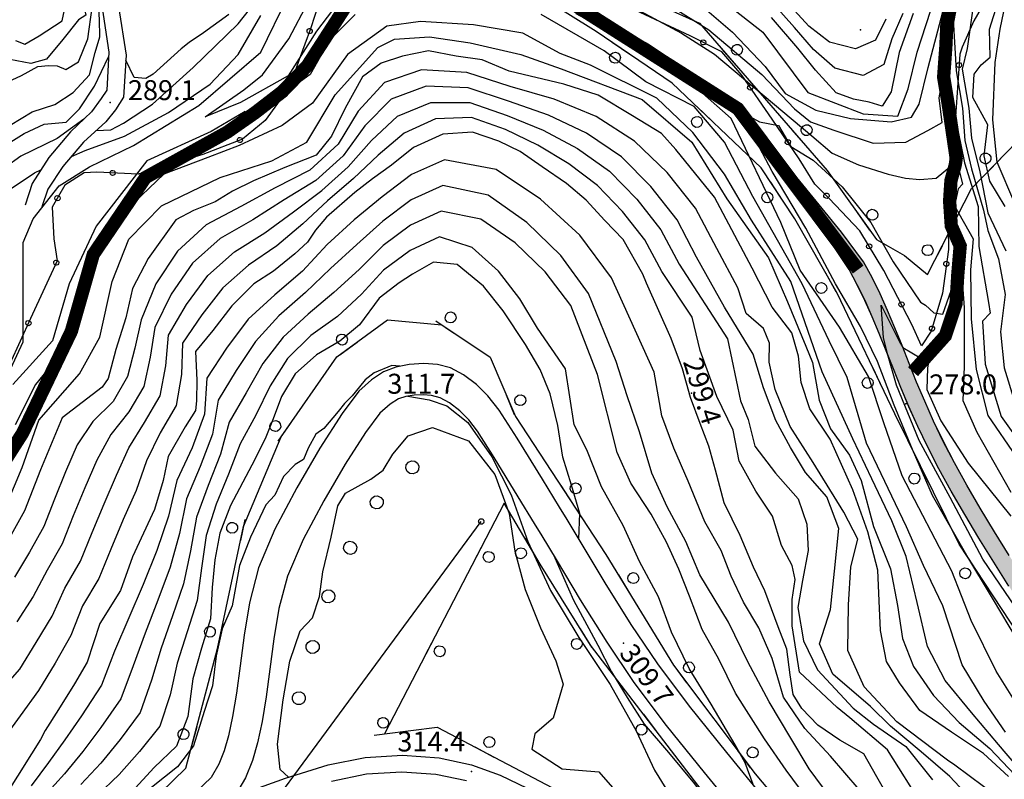
# Model space of a CAD drawing. Units: millimetres. Extents: x 14357 to 17307, y 4072 to 7344.
# Drawn here: x 16470 to 16618, y 4924 to 5039 of the extents above; entities that cross this region are included whole.
import ezdxf

# ---------------------------------------------------------------- set-up
doc = ezdxf.new("R2010")
doc.units = ezdxf.units.MM
for name, color, linetype in [('8321_PQTERRA', 252, 'Continuous'), ('Base_topografica_5000', 8, 'Continuous'), ('FIUME', 142, 'Continuous')]:
    doc.layers.add(name, color=color, linetype=linetype)
doc.styles.add('Style00', font='Leroy', dxfattribs={"height": 0.2})

# ---------------------------------------------------------------- blocks, each defined once
blk = doc.blocks.new('q0050013')
for p, q in [((-0.194, -0.003), (-0.17, 0.098)), ((-0.17, 0.098), (-0.099, 0.169)), ((-0.099, 0.169), (-0.001, 0.195)), ((-0.001, 0.195), (0.096, 0.17)), ((0.096, 0.17), (0.169, 0.1)), ((0.169, 0.1), (0.197, -0.001)), ((-0.162, -0.108), (-0.194, -0.003)), ((-0.096, -0.171), (-0.162, -0.108)), ((0.001, -0.196), (-0.096, -0.171)), ((0.097, -0.17), (0.001, -0.196)), ((0.168, -0.1), (0.097, -0.17)), ((0.197, -0.001), (0.168, -0.1))]:
    blk.add_line(p, q)
blk = doc.blocks.new('S37')
for p, q in [((-0.99, -0.01), (-0.97, 0.17)), ((-0.97, 0.17), (-0.93, 0.33)), ((-0.93, 0.33), (-0.87, 0.47)), ((-0.87, 0.47), (-0.79, 0.6)), ((-0.79, 0.6), (-0.68, 0.71)), ((-0.68, 0.71), (-0.58, 0.8)), ((-0.58, 0.8), (-0.49, 0.87)), ((-0.49, 0.87), (-0.37, 0.93)), ((-0.37, 0.93), (-0.26, 0.97)), ((-0.26, 0.97), (-0.13, 0.99)), ((-0.13, 0.99), (-0.01, 1)), ((-0.01, 1), (0.15, 0.99)), ((0.15, 0.99), (0.35, 0.94)), ((0.35, 0.94), (0.55, 0.82)), ((0.55, 0.82), (0.68, 0.73)), ((0.68, 0.73), (0.77, 0.62)), ((0.77, 0.62), (0.87, 0.5)), ((0.87, 0.5), (0.93, 0.39)), ((0.93, 0.39), (0.99, 0.23)), ((0.99, 0.23), (1.01, 0.09)), ((1.01, 0.09), (1.03, -0.03)), ((-0.97, -0.15), (-0.99, -0.01)), ((-0.94, -0.26), (-0.97, -0.15)), ((-0.9, -0.4), (-0.94, -0.26)), ((-0.84, -0.51), (-0.9, -0.4)), ((-0.78, -0.61), (-0.84, -0.51)), ((-0.66, -0.71), (-0.78, -0.61)), ((-0.57, -0.8), (-0.66, -0.71)), ((-0.49, -0.87), (-0.57, -0.8)), ((-0.36, -0.93), (-0.49, -0.87)), ((-0.22, -0.98), (-0.36, -0.93)), ((-0.06, -1.01), (-0.22, -0.98)), ((0.07, -1.02), (-0.06, -1.01)), ((0.22, -1.01), (0.07, -1.02)), ((0.36, -0.97), (0.22, -1.01)), ((0.52, -0.89), (0.36, -0.97)), ((0.65, -0.81), (0.52, -0.89)), ((0.78, -0.68), (0.65, -0.81)), ((0.87, -0.56), (0.78, -0.68)), ((0.93, -0.45), (0.87, -0.56)), ((0.98, -0.3), (0.93, -0.45)), ((1.01, -0.17), (0.98, -0.3)), ((1.03, -0.03), (1.01, -0.17))]:
    blk.add_line(p, q)
blk = doc.blocks.new('q0210080')
for p, q in [((-0.41, 0.835), (-0.361, 1.041)), ((-0.333, 0.581), (-0.41, 0.835)), ((-0.361, 1.041), (-0.217, 1.184)), ((-0.217, 1.184), (-0.008, 1.24)), ((-0.008, 1.24), (0.202, 1.186)), ((0.202, 1.186), (0.354, 1.038)), ((0.412, 0.83), (0.35, 0.618)), ((0.354, 1.038), (0.412, 0.83)), ((-0.797, 0), (0.81, -0.01)), ((-0.211, 0.466), (-0.333, 0.581)), ((-0.004, 0.412), (-0.211, 0.466)), ((0.198, 0.466), (-0.004, 0.412)), ((0.35, 0.618), (0.198, 0.466))]:
    blk.add_line(p, q)
blk = doc.blocks.new('q0050033')
for p, q in [((-0.494, -0.007), (-0.432, 0.248)), ((-0.432, 0.248), (-0.25, 0.429)), ((-0.25, 0.429), (-0.003, 0.496)), ((-0.003, 0.496), (0.245, 0.431)), ((0.245, 0.431), (0.428, 0.253)), ((0.428, 0.253), (0.499, -0.001)), ((-0.412, -0.274), (-0.494, -0.007)), ((-0.243, -0.434), (-0.412, -0.274)), ((0.002, -0.497), (-0.243, -0.434)), ((0.246, -0.431), (0.002, -0.497)), ((0.425, -0.253), (0.246, -0.431)), ((0.499, -0.001), (0.425, -0.253))]:
    blk.add_line(p, q)

msp = doc.modelspace()

# ---------------------------------------------------------------- hatches: boundary and pattern name
at = {"layer": 'FIUME', "linetype": 'ByBlock', "lineweight": 90}
msp.add_hatch(color=256, dxfattribs=at).paths.add_polyline_path([(16605.81, 4981.3), (16604.58, 4984.18), (16603.46, 4986.98), (16602.39, 4989.7), (16601.31, 4992.36), (16600.23, 4994.95), (16599.1, 4997.47), (16597.88, 4999.92), (16596.58, 5002.3), (16593.29, 5006.75), (16586.55, 5014.95), (16576.36, 5026.88), (16585.4, 5014.24), (16591.42, 5005.64), (16594.41, 5001.1), (16595.65, 4998.82), (16596.81, 4996.47), (16597.91, 4994.02), (16598.96, 4991.49), (16600.02, 4988.87), (16601.1, 4986.17), (16602.21, 4983.38), (16603.43, 4980.48), (16604.78, 4977.48), (16606.26, 4974.37), (16607.93, 4971.12), (16609.79, 4967.74), (16611.83, 4964.24), (16613.97, 4960.69), (16616.2, 4957.09), (16618.49, 4953.48), (16620.72, 4949.96), (16622.87, 4946.54), (16624.93, 4943.25), (16626.89, 4940.16), (16628.73, 4937.3), (16630.44, 4934.69), (16631.9, 4932.57), (16633.07, 4931), (16633.98, 4929.93), (16634.87, 4929), (16635.81, 4928.11), (16636.8, 4927.25), (16638.16, 4926.31), (16639.98, 4925.26), (16642.27, 4924.11), (16644.83, 4922.95), (16647.57, 4921.82), (16650.49, 4920.73), (16653.5, 4919.65), (16656.56, 4918.55), (16659.68, 4917.45), (16662.76, 4916.36), (16665.74, 4915.28), (16668.62, 4914.23), (16671.34, 4913.18), (16673.85, 4912.13), (16676.15, 4911.06), (16678.36, 4909.94), (16680.64, 4908.69), (16683, 4907.31), (16684.03, 4906.67), (16685.62, 4908.62), (16684.83, 4909.12), (16682.39, 4910.57), (16680.02, 4911.88), (16677.74, 4913.06), (16675.41, 4914.16), (16672.88, 4915.25), (16670.14, 4916.33), (16667.24, 4917.4), (16664.24, 4918.48), (16661.15, 4919.59), (16658.01, 4920.69), (16654.94, 4921.79), (16651.94, 4922.86), (16649.04, 4923.93), (16646.35, 4925.01), (16643.86, 4926.09), (16641.63, 4927.17), (16639.84, 4928.15), (16638.48, 4929.04), (16637.49, 4929.86), (16636.6, 4930.69), (16635.79, 4931.54), (16635, 4932.49), (16633.94, 4933.94), (16632.58, 4935.94), (16630.95, 4938.45), (16629.16, 4941.24), (16627.24, 4944.27), (16625.19, 4947.54), (16623.05, 4950.95), (16620.83, 4954.46), (16618.54, 4958.07), (16616.31, 4961.65), (16614.17, 4965.19), (16612.14, 4968.66), (16610.28, 4972.01), (16608.61, 4975.23), (16607.14, 4978.32)])

# ---------------------------------------------------------------- linework, layer by layer
at = {"layer": '8321_PQTERRA'}
for p in [(16596.13, 5037.17), (16483.14, 5026.23), (16528.65, 4984.35), (16570.67, 4982.49), (16602.96, 4980.9), (16560.45, 4944.87), (16537.56, 4925.59)]:
    msp.add_point(p, dxfattribs=at)
at = {"layer": 'Base_topografica_5000', "flags": 128}
for points in [[(16468.93, 5035.56), (16470.32, 5035.01), (16472.49, 5036.31), (16475.96, 5038.52), (16476.75, 5042.36), (16477, 5045.67), (16473.9, 5052.96), (16475.46, 5057.04), (16475.85, 5059.75), (16476.22, 5063.5), (16476.65, 5069.25)], [(16477.88, 5059.8), (16477.94, 5053.41), (16478.01, 5049.57), (16478.76, 5046.44), (16478.54, 5043.46), (16479.49, 5039.4), (16478.38, 5038.68), (16476.02, 5035.71), (16473.57, 5032.77), (16471.2, 5032.11), (16468.07, 5032.73)], [(16465.31, 4980.07), (16470.06, 4990.22), (16470.09, 5005.18), (16471.58, 5008.73), (16475.48, 5013.71), (16480.06, 5016.56), (16486.67, 5019.77), (16496.5, 5025.82), (16505.83, 5033.83), (16509.9, 5042.19), (16514.64, 5048.24), (16524.13, 5053.05), (16530.92, 5054.12), (16539.9, 5053.94), (16548.21, 5050.2), (16558.72, 5045.4), (16567.02, 5041.12), (16573.3, 5037.21), (16581.26, 5030.45), (16586.18, 5025.28), (16588.6, 5023.33), (16592.11, 5022.08)], [(16617.88, 5051.98), (16615, 5046.29), (16613.13, 5041.12), (16612.2, 5034.38), (16611.43, 5031.25), (16612.45, 5025.42), (16612.84, 5020.89), (16614.12, 5015.83), (16615.3, 5009.64), (16618, 5003.94)], [(16466.19, 5028.65), (16469.83, 5030.33), (16472.25, 5031.67), (16473.89, 5031.8), (16475.16, 5031.78), (16476.47, 5031.22), (16478.41, 5032.35), (16479.79, 5035.85), (16480.46, 5040.53), (16479.58, 5045.03), (16479.69, 5050.82)], [(16619.97, 4946.14), (16610.99, 4959.79), (16601.3, 4979.4), (16592.61, 4997.54), (16586.24, 5008.75), (16581.2, 5016.4), (16567.8, 5029.14), (16556.32, 5036.93), (16543.16, 5045.21), (16541.51, 5049.53), (16555.09, 5045.8), (16571.91, 5038.17), (16591.1, 5016.03), (16598.56, 5005.64), (16602.79, 5003.24), (16606.24, 5000.36), (16612.85, 5013.29), (16619.77, 5020.44)], [(16461.92, 4963.89), (16469.96, 4976.47), (16477.33, 4991.86), (16480.62, 5003.38), (16488.5, 5014.97), (16500.8, 5021.79), (16504.93, 5024.69), (16509.06, 5027.85), (16512.86, 5031.78), (16519.11, 5041.45), (16523.74, 5044.98), (16529.7, 5047.43), (16536.03, 5047.08), (16544.22, 5045.53), (16549.83, 5043.01), (16564.21, 5035.01), (16576.36, 5026.89)], [(16617.91, 5010.62), (16615.61, 5014.4), (16614.76, 5018.22), (16615.29, 5022.89), (16613.06, 5027.03), (16613.28, 5030.54), (16614.3, 5031.94), (16615.64, 5033.06), (16615.57, 5037.31), (16617.75, 5044.33), (16619.14, 5046.53)], [(16468.1, 5022.85), (16471.42, 5024.85), (16474.84, 5025.93), (16477.59, 5027.78), (16480.04, 5030.43), (16480.93, 5033.79), (16481.61, 5036.14), (16481.54, 5038.72), (16481.22, 5044.15)], [(16615.63, 5042.74), (16613.22, 5038.56), (16611.46, 5034.58), (16611.08, 5033.51), (16610.13, 5019.78), (16609.3, 5010.72), (16609.37, 5004.12), (16608.47, 4997.56), (16606.8, 4991.82), (16605.31, 4989.64), (16603.86, 4992.84), (16599.65, 5000.98), (16596.04, 5006.93), (16591.44, 5011.79), (16589.28, 5013.97), (16586.93, 5017.79), (16582.85, 5023.73), (16578.26, 5030.36), (16575.27, 5033.9), (16570.5, 5036.29), (16554.56, 5043.76)], [(16571.94, 5044.33), (16581.43, 5036.85), (16588.21, 5027.78), (16596.52, 5024.57), (16601.77, 5024.22), (16603.3, 5028.31), (16604.66, 5033.83), (16607.37, 5042.19)], [(16619.38, 5011.06), (16616.7, 5017.26), (16616.06, 5023.66), (16616.44, 5032.29), (16617.16, 5037.31), (16618.45, 5043.61)], [(16515.3, 5043.43), (16513.31, 5037.32), (16511.62, 5032.7), (16510.21, 5028.66), (16506.51, 5023.56), (16503.09, 5020.75), (16497.11, 5018.44), (16487.36, 5015.46), (16481.14, 5015.76), (16479.27, 5015.67), (16476.35, 5013.79), (16474.44, 5010.5), (16474.66, 5005.74), (16475.19, 5002.45), (16471.18, 4993.76), (16463.33, 4976.7)], [(16518.41, 5042.53), (16514.22, 5036.97), (16509.96, 5030.26), (16502.77, 5026.25), (16497.45, 5024.11), (16503.3, 5028.16), (16506.1, 5030.4), (16510.09, 5035.85), (16513.02, 5041.44)], [(16484.43, 5040.7), (16485.55, 5033.38), (16485.16, 5027.07), (16483.99, 5025.14), (16482.51, 5023.35), (16479.15, 5020.27), (16476.03, 5016.63), (16473.78, 5013.19), (16472.86, 5010.54)], [(16561.6, 5040.74), (16569.19, 5036.69), (16574.15, 5033.51), (16588.8, 5021.26), (16591.86, 5018.61), (16595.82, 5016.88), (16600.33, 5015.45), (16602.93, 5014.86), (16605.09, 5014.67), (16607.52, 5014.86), (16609.83, 5016.76), (16610.55, 5017.98), (16610.75, 5017.04), (16611.5, 5013.96), (16610.83, 5013.27), (16610.29, 5010.71), (16613.11, 5005.73), (16612.7, 5001.08), (16612.82, 4993.68), (16613.55, 4986.05), (16615.29, 4979.13), (16619.58, 4972.95)], [(16571.26, 5041.66), (16576.85, 5036.85), (16581.77, 5031.69), (16584.82, 5027.6), (16589.4, 5025.11), (16594.65, 5023.86), (16600.76, 5023.33), (16603.81, 5024.04), (16604.99, 5026), (16606.35, 5031.51), (16608.55, 5039.88)], [(16602.5, 5039.67), (16600.88, 5035.81), (16599.63, 5031.95), (16596.54, 5030.3), (16592.3, 5031.4), (16589.06, 5034.21), (16586.21, 5037.54), (16583.27, 5040.8)], [(16599.97, 5038.77), (16598.42, 5035.64), (16595.38, 5034.35), (16591.45, 5035.31), (16588.35, 5037.72), (16585.63, 5040.7)], [(16520.07, 5039.52), (16516.17, 5035.61), (16513.29, 5030.45), (16506.67, 5025.64), (16500.8, 5021.79), (16503.49, 5024.9), (16498.37, 5021.9), (16488.71, 5017.45), (16481.08, 5007.66), (16477.01, 4998.94), (16474.47, 4990.4), (16468.53, 4983.81)], [(16481.94, 5040.49), (16482.96, 5033.82), (16482.65, 5028.13), (16481.81, 5026.85), (16480.33, 5024.83), (16477.18, 5021.86), (16473.92, 5017.98), (16471.42, 5014.07), (16470.37, 5010.82)], [(16477.33, 5018.14), (16479.38, 5019.05), (16485.32, 5021.19), (16491.93, 5024.75), (16498.2, 5029.02), (16502.44, 5033.47), (16505.83, 5039.34)], [(16481.07, 5022.03), (16483.28, 5022.13), (16485.15, 5023.15), (16489.55, 5026), (16495.66, 5031.51), (16502.44, 5038.1), (16504.13, 5040.23)], [(16501.04, 5039.51), (16497.21, 5036.72), (16495.04, 5035.27), (16493.85, 5034.33), (16489.63, 5030.5), (16488.55, 5029.85), (16486.78, 5030), (16485.5, 5032.61)], [(16617.95, 4931.51), (16614.74, 4936.15), (16611.45, 4941.62), (16608.56, 4950.5), (16605.64, 4956.6), (16603.09, 4962.42), (16597.02, 4975), (16594.15, 4984.88), (16591.43, 4990.4), (16587.37, 4998.94), (16579.91, 5012.11), (16575.67, 5020.3), (16571.09, 5025.64), (16563.8, 5029.38), (16557.53, 5034.01), (16548.04, 5039.52)], [(16621.35, 4933.07), (16616.59, 4940.69), (16612.8, 4948.31), (16609.9, 4955.74), (16602.41, 4970.09), (16599.65, 4978.03), (16597.33, 4985), (16592.96, 4992.42), (16587.06, 5001.01), (16584.14, 5008.2), (16576.69, 5023.86), (16569.72, 5029.98), (16562.93, 5034.45), (16553.35, 5039.62)], [(16604.08, 5039.64), (16601.98, 5033.78), (16600.78, 5027.88), (16599.41, 5025.7), (16597.44, 5026.31), (16595.1, 5026.77), (16592.48, 5027.72), (16589.38, 5031.1), (16586.72, 5034.45), (16582.74, 5039.06)], [(16620.99, 4924.89), (16616.93, 4929.65), (16612.87, 4934.44), (16608.91, 4939.29), (16606.25, 4944.37), (16604.69, 4951.03), (16603.04, 4957.95), (16600.88, 4963.29), (16597.86, 4969.62), (16594.98, 4975.62), (16590.38, 4985.72), (16585.67, 4999.3), (16579.74, 5008.55), (16575.67, 5015.49), (16570.92, 5021.72), (16565.5, 5026.89), (16555.5, 5031.87), (16550.92, 5033.65), (16545.32, 5036.67), (16537.87, 5037.92), (16529.9, 5038.45), (16524.81, 5037.74), (16518.88, 5033.47), (16513.62, 5026.17), (16509.05, 5022.79), (16502.61, 5019.77), (16497.86, 5017.99), (16491.25, 5015.49), (16485.65, 5010.15), (16480.74, 5002.68), (16479.04, 4996.45), (16476.16, 4988.97), (16471.92, 4983.81), (16468.87, 4977.76)], [(16610.08, 5038.81), (16610.55, 5031.01), (16611.49, 5025.39), (16611.86, 5020.51), (16612.86, 5016.28), (16614.67, 5010.03), (16615.33, 5007.01), (16616.9, 5002.75), (16617.9, 4997.35), (16617.24, 4991.76), (16617.78, 4986.3), (16619.34, 4981.27)], [(16466.16, 4962.45), (16469.89, 4971.35), (16472.43, 4978.47), (16478.53, 4985.41), (16481.59, 4990.93), (16483.45, 4999.3), (16485.99, 5005.7), (16490.91, 5010.69), (16499.72, 5014.96), (16507.52, 5017.45), (16512.78, 5020.3), (16517.02, 5027.42), (16523.46, 5034.54), (16526, 5035.79), (16531.25, 5036.14), (16537.36, 5035.25), (16544.99, 5033.47), (16551.09, 5031.34), (16563.29, 5026.71), (16570.75, 5020.3), (16576.01, 5011.76), (16582.28, 5002.86), (16585.16, 4996.27), (16587.91, 4989.6), (16588.9, 4987.11), (16589.91, 4981.47), (16591.6, 4977.15), (16594.47, 4973.19), (16596.22, 4969.37), (16598.1, 4962.45), (16600.67, 4956.08), (16601.7, 4950.54), (16602.44, 4945.6), (16604.1, 4941.37), (16607.15, 4937.01), (16611.01, 4932.96), (16615.59, 4929.04), (16619.38, 4925.06)], [(16618.41, 4924.82), (16614.65, 4928.29), (16609.86, 4931.5), (16605.09, 4934.78), (16602.03, 4938.9), (16600.05, 4942.13), (16599.14, 4946.81), (16598.95, 4951.27), (16598.75, 4955.9), (16597.26, 4961.66), (16594.98, 4967.96), (16591.55, 4975.58), (16588.53, 4980.13), (16587.2, 4984.14), (16586.81, 4988.06), (16585.81, 4991.58), (16582.85, 4995.45), (16579.85, 5001.3), (16574.15, 5011.99), (16568.35, 5019.18), (16566.17, 5021.57), (16561.82, 5024.24), (16556.62, 5027.38), (16551.49, 5029.02), (16543.23, 5030.99), (16539.16, 5032.65), (16535.24, 5033.25), (16531.1, 5034.04), (16527.16, 5033.21), (16523.96, 5032.19), (16521.14, 5030.13), (16518.55, 5025.4), (16516.47, 5021.18), (16514.2, 5018.32), (16509.45, 5016.49), (16504.77, 5014.45), (16501.57, 5012.91), (16498.95, 5011.29), (16495.7, 5009.99), (16493.04, 5008.58), (16488.89, 5002.78), (16486.51, 4998.24), (16485.53, 4993.87), (16484.03, 4989.06), (16482.86, 4984.73), (16481.95, 4983.4), (16475.96, 4978.8), (16472.66, 4970.97), (16470.29, 4964.82), (16467.53, 4959.84)], [(16467.39, 5019.83), (16470.22, 5021.6), (16473.21, 5023.01), (16476.54, 5023.31), (16478.55, 5025.28), (16480.79, 5028.71), (16482.92, 5033.12)], [(16592.11, 5022.08), (16598.04, 5020.12), (16602.96, 5020.3), (16606.28, 5022.04), (16608.45, 5023.25), (16608, 5026.93), (16608.53, 5029.95), (16609.31, 5031.74), (16609.97, 5026.52), (16610.36, 5024.32), (16611.8, 5017.18), (16613.87, 5010.62), (16613.95, 5004.58), (16615.43, 4996.17), (16615.66, 4994.57), (16614.5, 4993.35), (16614.9, 4986.87), (16617.32, 4978.99), (16621.97, 4972.47)], [(16616.82, 4921.74), (16610.32, 4926.51), (16609.24, 4927.29), (16601.6, 4933.06), (16596.67, 4938.32), (16594.23, 4943.79), (16594.35, 4950.66), (16594.68, 4956.37), (16595.74, 4960.53), (16593.62, 4964.59), (16589.03, 4972.07), (16585.57, 4977.52), (16583.3, 4983.05), (16582.37, 4987.18), (16582.44, 4990.02), (16581.56, 4992.26), (16578.92, 4994.51), (16577.65, 4998.35), (16574.52, 5004.26), (16571.3, 5010.33), (16567.01, 5015.7), (16562.11, 5020.44), (16556.33, 5024.16), (16550, 5026.76), (16543.4, 5028.66), (16536.85, 5030.75), (16530.04, 5031.18), (16524.46, 5029.27), (16520.53, 5024.97), (16517.49, 5019.96), (16513.23, 5016.06), (16507.99, 5013.43), (16502.83, 5010.59), (16497.6, 5007.83), (16493.31, 5003.9), (16490.03, 4998.96), (16487.81, 4993.54), (16486.86, 4989.26), (16485.78, 4985), (16483.61, 4981.26), (16480.55, 4978.25), (16478.19, 4974.73), (16476.45, 4970.66), (16474.78, 4966.57), (16473.17, 4962.45), (16471.01, 4958.59), (16468.75, 4954.84)], [(16618.51, 4915.29), (16609.6, 4924.81), (16605.29, 4928.52), (16600.68, 4932.39), (16597.64, 4935.35), (16591.96, 4940.24), (16589.97, 4944.77), (16591.61, 4949.96), (16592.24, 4955.73), (16592.9, 4962.16), (16591.08, 4966.89), (16587.88, 4970.58), (16585.58, 4974.34), (16583.4, 4978.4), (16581.53, 4983.33), (16580, 4988.4), (16575.66, 4995.47), (16571.46, 5002.99), (16568.52, 5008.61), (16564.59, 5013.59), (16560.13, 5018.07), (16554.88, 5021.66), (16549.15, 5024.35), (16543.16, 5026.44), (16537.08, 5028.47), (16530.74, 5028.71), (16525.45, 5026.73), (16521.53, 5022.75), (16518.25, 5018.25), (16514.12, 5014.52), (16509.38, 5011.63), (16504.64, 5008.62), (16499.73, 5005.81), (16495.58, 5002.06), (16492.33, 4997.4), (16489.89, 4992.38), (16489.2, 4987.94), (16488.23, 4983.54), (16485.97, 4979.68), (16483.25, 4976.28), (16481.15, 4972.45), (16479.35, 4968.27), (16477.6, 4964.06), (16475.94, 4959.83), (16473.67, 4955.89), (16471.58, 4951.91), (16469.11, 4948.11)], [(16466.56, 4937.62), (16469.55, 4941), (16472, 4944.99), (16474.42, 4948.97), (16476.32, 4953.19), (16478.71, 4957.22), (16480.43, 4961.56), (16482.24, 4965.87), (16484.11, 4970.17), (16485.96, 4974.31), (16488.32, 4978.1), (16490.68, 4982.09), (16491.54, 4986.63), (16491.97, 4991.22), (16494.64, 4995.84), (16497.86, 5000.22), (16501.86, 5003.8), (16506.46, 5006.65), (16510.77, 5009.82), (16515.01, 5012.99), (16519.01, 5016.55), (16522.52, 5020.53), (16526.44, 5024.19), (16531.44, 5026.24), (16537.32, 5026.23), (16542.92, 5024.31), (16548.35, 5022.09), (16553.54, 5019.35), (16558.33, 5015.91), (16562.45, 5011.71), (16566.1, 5007.11), (16568.86, 5001.9), (16576.1, 4990.7), (16578.08, 4981.34), (16579.25, 4978.56), (16580.25, 4974.56), (16583.36, 4970.48), (16586.78, 4966.6), (16588.04, 4962.78), (16588.25, 4958.83), (16587.43, 4954.31), (16586.72, 4950.24), (16587.55, 4945.24), (16589.69, 4940.86), (16595.03, 4935.11), (16598.09, 4932.7), (16602.99, 4929.33), (16606.98, 4924.32)], [(16618.49, 4953.48), (16616.2, 4957.1), (16613.97, 4960.69), (16611.83, 4964.24), (16609.8, 4967.74), (16607.93, 4971.12), (16606.26, 4974.37), (16604.78, 4977.48), (16603.44, 4980.49), (16602.21, 4983.38), (16601.1, 4986.17), (16600.03, 4988.87), (16598.97, 4991.49), (16597.91, 4994.02), (16596.82, 4996.47), (16595.66, 4998.83), (16594.42, 5001.1), (16591.42, 5005.64), (16585.41, 5014.24), (16576.36, 5026.89)], [(16618.54, 4958.07), (16616.31, 4961.66), (16614.18, 4965.19), (16612.14, 4968.66), (16610.28, 4972.02), (16608.62, 4975.23), (16607.15, 4978.32), (16605.81, 4981.3), (16604.59, 4984.19), (16603.47, 4986.98), (16602.39, 4989.7), (16601.31, 4992.36), (16600.23, 4994.95), (16599.1, 4997.47), (16597.89, 4999.92), (16596.58, 5002.3), (16593.3, 5006.76), (16586.56, 5014.95), (16576.36, 5026.89)], [(16619.78, 4945.35), (16616, 4951.66), (16612.16, 4958.07), (16606.96, 4967.1), (16603.95, 4974.05), (16601.21, 4980.71), (16598.69, 4987.27), (16596.14, 4992.54), (16592.38, 4998.94), (16587.9, 5007.34), (16582.82, 5015.85), (16579.49, 5022.24), (16577.8, 5024.89), (16577.67, 5025.32), (16578.03, 5024.96), (16580.91, 5023.34), (16583.78, 5022.81), (16585.63, 5019.63), (16589.01, 5017.56), (16593.4, 5013.55), (16597.68, 5008.19), (16601.04, 5002.28), (16605.18, 4996.19), (16605.91, 4995.77), (16607.17, 4994.58), (16608.53, 4994.39), (16609.79, 4997.97), (16610.49, 5002.78), (16611.13, 5005.16), (16611.64, 5003.84), (16611.41, 5000.16), (16611.75, 4995.39), (16611.75, 4986.54), (16611.54, 4981.41), (16613.67, 4976.63), (16618.77, 4967.62)], [(16479.18, 5023.74), (16475.18, 5020.82), (16469.72, 5018.16), (16464.97, 5014.78), (16463.62, 5011.58), (16463.28, 5005.7), (16464.3, 4997.34), (16463.34, 4992.25), (16461.41, 4986.3), (16457.51, 4979.9), (16452.6, 4971.17), (16447.17, 4963.34), (16442.09, 4956.93), (16437.68, 4951.06), (16431.75, 4943.23), (16427.34, 4936.64), (16422.59, 4934.86), (16413.27, 4935.93), (16406.32, 4938.24), (16392.33, 4937.07)], [(16605.6, 4920.29), (16600.22, 4928.84), (16594.54, 4933.63), (16592.65, 4935.2), (16586.94, 4940.51), (16585.84, 4947.49), (16585.83, 4951.47), (16586.32, 4954.46), (16585.84, 4956.6), (16584.26, 4959.58), (16582.91, 4964.01), (16580.4, 4967.78), (16577.89, 4972.28), (16576.96, 4976.93), (16574.51, 4982.03), (16571.98, 4988.95), (16570.8, 4993.97), (16566.25, 5000.82), (16563.68, 5005.61), (16560.3, 5009.84), (16556.54, 5013.76), (16552.21, 5017.04), (16547.56, 5019.82), (16542.69, 5022.18), (16537.55, 5023.99), (16532.14, 5023.77), (16527.43, 5021.65), (16523.51, 5018.31), (16519.78, 5014.84), (16515.9, 5011.45), (16512.16, 5008.01), (16508.27, 5004.69), (16503.99, 5001.78), (16500.13, 4998.37), (16496.95, 4994.29), (16494.05, 4990.06), (16493.88, 4985.31), (16493.12, 4980.64), (16490.68, 4976.52), (16488.66, 4972.33), (16487.07, 4967.88), (16485.14, 4963.48), (16483.26, 4959.06), (16481.48, 4954.6), (16478.98, 4950.49), (16477.26, 4946.03), (16474.89, 4941.87), (16472.37, 4937.77), (16469.61, 4933.96), (16466.81, 4930.11)], [(16600.47, 4921.51), (16598.61, 4924.78), (16596.63, 4928.26), (16593.02, 4930.29), (16589.73, 4932.54), (16587.3, 4935.08), (16585.99, 4937.17), (16585.56, 4940.15), (16585.05, 4943.97), (16583.75, 4947.34), (16581.75, 4952.76), (16580.02, 4956.35), (16578.03, 4961.08), (16575.6, 4966.01), (16574.29, 4970.94), (16573.3, 4974.54), (16571.99, 4977.97), (16570.56, 4981.85), (16569.36, 4986.19), (16567.63, 4990.73), (16563.91, 4999.09), (16563.39, 5000.42), (16560.41, 5005.62), (16557.67, 5008.51), (16554.82, 5011.56), (16551.88, 5014.06), (16548.22, 5016.55), (16544.9, 5018.87), (16541.71, 5020.43), (16537.74, 5021.78), (16533.23, 5021.5), (16528.85, 5019.46), (16525.51, 5016.84), (16522.67, 5014.76), (16519.98, 5012.71), (16515.73, 5009.01), (16514.08, 5007.02), (16512.87, 5005.22), (16510.98, 5003.47), (16507.78, 5000.87), (16504.82, 4998.94), (16501.5, 4995.65), (16498.62, 4991.93), (16496.03, 4988.79), (16496.21, 4984.48), (16496.14, 4981.35), (16495.99, 4979.88), (16494.47, 4977.43), (16491.88, 4972.99), (16491.14, 4969.37), (16489.83, 4965.03), (16486.53, 4957.89), (16484.73, 4952.8), (16481.62, 4947.83), (16479.72, 4942.01), (16477.77, 4938.78), (16475.4, 4934.93), (16473.4, 4931.76), (16472.69, 4930.39), (16471.31, 4928.26), (16467.11, 4921.5)], [(16595.92, 4922.87), (16591.62, 4927.87), (16587.77, 4932.07), (16584.55, 4936.75), (16582.85, 4942.56), (16580.81, 4947.21), (16578.5, 4951.06), (16576.66, 4954.97), (16575.17, 4958.83), (16572.68, 4963.14), (16570.19, 4969.28), (16568.05, 4974.26), (16566.23, 4979.08), (16565.08, 4985.69), (16558.66, 4999.88), (16553.86, 5006.28), (16547.97, 5011.72), (16541.26, 5016.16), (16533.52, 5017.64), (16528.53, 5015.42), (16524.14, 5012.08), (16519.91, 5008.59), (16515.84, 5004.89), (16512.13, 5000.88), (16507.94, 4997.33), (16503.96, 4993.64), (16500.67, 4989.28), (16497.74, 4984.77), (16497.38, 4979.36), (16495.52, 4974.31), (16493.2, 4969.37), (16491.97, 4964), (16490.18, 4958.84), (16488.13, 4953.73), (16486, 4948.68), (16483.81, 4943.7), (16481.84, 4938.58), (16478.85, 4933.98), (16476.35, 4930.34), (16473.86, 4926.91), (16471.28, 4923.43)], [(16467.52, 5012.82), (16471.75, 5015.67), (16472.72, 5016.1)], [(16591.4, 4921.91), (16588.39, 4926), (16585.64, 4930.57), (16582.39, 4936.04), (16579.18, 4942.07), (16576.29, 4948.06), (16571.97, 4955.19), (16569.86, 4960.2), (16567.02, 4965.39), (16564.74, 4970.45), (16562.89, 4976.69), (16561.02, 4982.1), (16559.37, 4987.26), (16555.17, 4997.51), (16551, 5003.24), (16545.92, 5008.21), (16540.08, 5012.31), (16533.26, 5013.77), (16528.47, 5011.6), (16524.21, 5008.4), (16520.28, 5004.86), (16516.35, 5001.28), (16512.56, 4997.64), (16508.58, 4994.13), (16505.06, 4990.3), (16502.14, 4985.92), (16499.41, 4981.47), (16498.59, 4976.36), (16496.71, 4971.48), (16494.68, 4966.61), (16493.62, 4961.4), (16492.2, 4956.34), (16490.33, 4951.36), (16488.42, 4946.42), (16486.61, 4941.5), (16484.77, 4936.53), (16481.75, 4932.19), (16479.07, 4928.6), (16476.29, 4925.25), (16473.36, 4922.01)], [(16588.97, 4920.38), (16584.94, 4925.76), (16581.67, 4930.5), (16577.3, 4937.38), (16574.82, 4942.47), (16572.3, 4946.97), (16570.41, 4951.96), (16568.81, 4956.04), (16566.93, 4960.11), (16564.61, 4964.28), (16561.57, 4968.97), (16559.5, 4973.58), (16556.54, 4985.3), (16552.52, 4995.71), (16548.66, 5000.75), (16544.12, 5005.13), (16538.98, 5008.7), (16533, 5009.9), (16528.4, 5007.78), (16524.27, 5004.71), (16520.65, 5001.12), (16516.86, 4997.66), (16512.98, 4994.41), (16509.22, 4990.93), (16506.15, 4986.97), (16503.62, 4982.56), (16501.08, 4978.17), (16499.79, 4973.35), (16497.9, 4968.64), (16496.15, 4963.86), (16495.27, 4958.8), (16494.23, 4953.84), (16492.54, 4948.99), (16490.83, 4944.16), (16489.41, 4939.3), (16487.69, 4934.48), (16484.66, 4930.4), (16481.78, 4926.85), (16478.73, 4923.6)], [(16579.97, 4923.62), (16578.79, 4926.86), (16577.26, 4929.57), (16573.66, 4935.69), (16570.36, 4941.09), (16567.7, 4946.56), (16565.71, 4951.85), (16562.86, 4957.16), (16560.43, 4962.6), (16557.14, 4968.42), (16554.96, 4973.99), (16553.01, 4977.73), (16551.7, 4986.18), (16547.52, 4992.3), (16544.86, 4996.72), (16541.63, 5000.86), (16537.67, 5004.43), (16532.74, 5006.03), (16528.34, 5003.96), (16524.34, 5001.02), (16521.01, 4997.39), (16517.37, 4994.05), (16513.4, 4991.17), (16509.87, 4987.73), (16507.24, 4983.63), (16505.1, 4979.21), (16502.75, 4974.87), (16501, 4970.34), (16499.1, 4965.8), (16497.63, 4961.1), (16496.92, 4956.2), (16496.25, 4951.33), (16494.74, 4946.62), (16493.24, 4941.9), (16492.21, 4937.1), (16490.62, 4932.42), (16487.56, 4928.61), (16484.5, 4925.11), (16481.17, 4921.94)], [(16553.75, 4960.57), (16553.87, 4964.38), (16552.61, 4968.66), (16551.32, 4972.89), (16550.58, 4977.67), (16549.43, 4982.43), (16547.9, 4986.06), (16545.71, 4989.83), (16542.36, 4994.91), (16539.37, 4998.59), (16535.43, 5001.86), (16531.83, 5002.24), (16528.68, 5000.42), (16526.68, 4999.1), (16523.69, 4996.79), (16520.71, 4992.77), (16517.75, 4990.34), (16514.22, 4988.29), (16511.04, 4985.4), (16508.98, 4982.01), (16507.72, 4978.65), (16506.48, 4975.62), (16504.48, 4971.7), (16501.3, 4965.62), (16499.69, 4961.42), (16498.94, 4957.44), (16498.53, 4953.25), (16498.26, 4948.53), (16496.91, 4944.15), (16495.62, 4939.53), (16494.87, 4933.87), (16493.16, 4929.37), (16489.79, 4926.19), (16486.4, 4922.48)], [(16621.28, 4947.66), (16614.54, 4957.54), (16609.62, 4966.83), (16604.98, 4975.39), (16601.58, 4983.72), (16600.21, 4988.45), (16599.61, 4990.91), (16599.25, 4995.74), (16601.97, 4990.36), (16602.53, 4989.4), (16605.22, 4987.78), (16606.74, 4989.03), (16606.24, 4986.32), (16606.14, 4983.05), (16608.22, 4978.36), (16612.36, 4971.98), (16618.79, 4964.01)], [(16391.82, 4890.4), (16400.38, 4882.62), (16414.85, 4875.26), (16434.21, 4885.11), (16448.46, 4894), (16464.73, 4904.16), (16485.07, 4916.86), (16494.57, 4926.1), (16499.34, 4944.11), (16503.26, 4962.44), (16508.92, 4975.95), (16517.31, 4987.96), (16524.93, 4993.56), (16533.11, 4992.8), (16540.38, 4987.91), (16544.17, 4978.98), (16557.81, 4958.24), (16567.97, 4941.59), (16580.26, 4925.21), (16590.56, 4912.98), (16601.57, 4900.96), (16613.26, 4889.62), (16625.68, 4880.67)], [(16526.8, 4986.55), (16525.57, 4986.68), (16522.9, 4985.56), (16521.54, 4984.52), (16520.69, 4983.44), (16519.62, 4982.12), (16518.43, 4980.96), (16517.48, 4979.74), (16515.36, 4977.17), (16514.13, 4976.33), (16512.96, 4974.22), (16512.26, 4972.55), (16511.03, 4971.76), (16509.26, 4969.97), (16507.94, 4967.16), (16506.59, 4965.71), (16504.3, 4960.84), (16502.65, 4956.6), (16501.51, 4950.49), (16500.01, 4947.07), (16499.1, 4943), (16498.57, 4938.47), (16497.32, 4934.6), (16495.7, 4929.43), (16493.28, 4926.26), (16489.37, 4923.19)], [(16581.61, 4921.6), (16576.03, 4928.42), (16570.38, 4935.41), (16565.63, 4941.76), (16561.62, 4947.71), (16557.68, 4953.98), (16554.1, 4959.99), (16551.98, 4963.5), (16550.82, 4965.36), (16548.24, 4969.59), (16544.47, 4975.74), (16541.72, 4979.97), (16540.05, 4982.11), (16538.31, 4983.82), (16536.36, 4985.29), (16534.41, 4986.3), (16532.45, 4986.81), (16530.37, 4986.98), (16528.2, 4986.84), (16526.16, 4986.42), (16524.32, 4985.7), (16522.5, 4984.54), (16520.62, 4982.81), (16518.09, 4979.46), (16514.75, 4974.22), (16511.29, 4968.27), (16507.97, 4962.06), (16505.5, 4956.21), (16504.16, 4950.97), (16503.33, 4946.1), (16502.72, 4941.5), (16502.18, 4937.38), (16501.6, 4933.86), (16500.99, 4930.97), (16500.35, 4928.69), (16499.52, 4926.68), (16498.36, 4924.68), (16495.18, 4921.64)], [(16578.27, 4918.58), (16572.66, 4925.44), (16566.93, 4932.51), (16562.08, 4938.99), (16557.98, 4945.06), (16553.99, 4951.4), (16550.36, 4957.47), (16548.2, 4961.06), (16547.06, 4962.88), (16544.6, 4966.91), (16540.97, 4972.84), (16538.46, 4976.79), (16537.17, 4978.51), (16535.83, 4979.83), (16534.27, 4981.04), (16532.84, 4981.82), (16531.57, 4982.14), (16530.28, 4982.25), (16528.94, 4982.2), (16527.7, 4982), (16526.58, 4981.65), (16525.31, 4980.86), (16523.79, 4979.49), (16521.59, 4976.58), (16518.56, 4971.83), (16515.35, 4966.32), (16512.22, 4960.48), (16509.86, 4954.98), (16508.58, 4950.12), (16507.79, 4945.52), (16507.2, 4940.99), (16506.64, 4936.8), (16506.03, 4933.09), (16505.36, 4929.9), (16504.61, 4927.23), (16503.52, 4924.65), (16501.87, 4921.82)], [(16527.98, 4982.05), (16531.19, 4981.49), (16533.85, 4980.61), (16537, 4978.12), (16540.64, 4972.92), (16543.56, 4967.19), (16546.06, 4960.17), (16549.47, 4952.81), (16553.74, 4945.74), (16558.46, 4938.69), (16562.35, 4931.7), (16565.13, 4925.76), (16568.92, 4919.62)], [(16510, 4924.72), (16508.78, 4925.9), (16508.38, 4929.71), (16509.19, 4936.36), (16510.24, 4942.18), (16511.77, 4946.76), (16513.63, 4948.71), (16514.67, 4951.9), (16515.2, 4955.61), (16516.44, 4960.83), (16517.43, 4965.55), (16518.58, 4967.46), (16522.43, 4969.58), (16524.27, 4970.9), (16525.72, 4973.35), (16528.03, 4976.1), (16531.68, 4977.36), (16537.13, 4975.34), (16541.09, 4970.28), (16543.25, 4964.41), (16544.11, 4958.72), (16545.64, 4952.97), (16547.95, 4947.2), (16550.27, 4942.22), (16551.36, 4938.73), (16549.88, 4933.6), (16547.11, 4931.27), (16546.64, 4928.95), (16551.24, 4926), (16556.72, 4925.55), (16560.93, 4920.78)], [(16621.95, 4872.29), (16605.65, 4884.76), (16592.48, 4897.17), (16582.02, 4910.02), (16578.08, 4915.17), (16555.48, 4944.61), (16547.91, 4956.79), (16542.51, 4965.96), (16524.48, 4931.26), (16532.4, 4932.26), (16553.59, 4921.13), (16565.89, 4907.8), (16578.06, 4889.19), (16591.25, 4873.13), (16610.36, 4857.29), (16628.39, 4844.19)], [(16451.43, 4882.64), (16500.56, 4911.02), (16539.04, 4963.21)], [(16549.94, 4958.17), (16552.92, 4951.35), (16556.58, 4944.58), (16558.67, 4940.58), (16561, 4936.73), (16563.59, 4932.72), (16567.24, 4928.42), (16571.16, 4923.72), (16574.55, 4919.09), (16577.9, 4913.78), (16581.47, 4909.07), (16584.33, 4905.2), (16587.28, 4901.39), (16590.04, 4896.67), (16592.57, 4893.04), (16594.5, 4889.85), (16595.79, 4887.57), (16602.67, 4879.21), (16607.33, 4876.34), (16611.19, 4873.34), (16613.96, 4870.46), (16616.48, 4867.6), (16618.48, 4864.81)], [(16501.87, 4921.82), (16509.55, 4924.58), (16515.98, 4926.56), (16521.55, 4927.71), (16527.19, 4928.04), (16532.69, 4927.62), (16537.58, 4926.6), (16541.9, 4925.02), (16545.94, 4923.09)], [(16516.47, 4924.1), (16521.78, 4925.21), (16527.08, 4925.54), (16532.22, 4925.16), (16536.8, 4924.22)]]:
    msp.add_lwpolyline(points, dxfattribs=at)
at = {"layer": 'FIUME', "linetype": 'ByBlock', "const_width": 2}
for points in [[(16461.92, 4963.89), (16469.96, 4976.47), (16477.33, 4991.85), (16480.62, 5003.38), (16488.49, 5014.97), (16500.79, 5021.79), (16504.93, 5024.68), (16509.05, 5027.85), (16512.85, 5031.77), (16519.1, 5041.44), (16523.73, 5044.98), (16529.7, 5047.42), (16536.02, 5047.07), (16544.21, 5045.53), (16549.83, 5043), (16577.67, 5025.32), (16595.79, 5001.11)], [(16604.05, 4985.74), (16608.92, 4991.16), (16609.86, 4993.96), (16610.52, 4995.95), (16610.79, 5000.36), (16611.15, 5004.67), (16609.81, 5007.7), (16609.56, 5011.44), (16609.76, 5014.5), (16610.4, 5016.81), (16610.55, 5017.84), (16609.88, 5022.39), (16609.34, 5026.03), (16608.66, 5030.07), (16608.99, 5034.65), (16609.13, 5037.73), (16609.69, 5040.6)]]:
    msp.add_lwpolyline(points, dxfattribs=at)
at = {"layer": 'FIUME', "flags": 128}
for points in [[(16461.92, 4963.89), (16469.96, 4976.47), (16477.33, 4991.85), (16480.62, 5003.38), (16488.49, 5014.97), (16500.79, 5021.79), (16504.93, 5024.68), (16509.05, 5027.85), (16512.85, 5031.77), (16519.1, 5041.44), (16523.73, 5044.98), (16529.7, 5047.42), (16536.02, 5047.07), (16544.21, 5045.53), (16549.83, 5043), (16564.2, 5035.01), (16576.36, 5026.88)], [(16604.05, 4985.74), (16608.92, 4991.16), (16609.86, 4993.96), (16610.52, 4995.95), (16610.79, 5000.36), (16611.15, 5004.67), (16609.81, 5007.7), (16609.56, 5011.44), (16609.76, 5014.5), (16610.4, 5016.81), (16610.55, 5017.84), (16609.88, 5022.39), (16609.34, 5026.03), (16608.66, 5030.07), (16608.99, 5034.65), (16609.13, 5037.73), (16609.69, 5040.6)], [(16618.54, 4958.07), (16616.31, 4961.65), (16614.17, 4965.19), (16612.14, 4968.66), (16610.28, 4972.01), (16608.61, 4975.23), (16607.14, 4978.32), (16605.81, 4981.3), (16604.58, 4984.18), (16603.46, 4986.98), (16602.39, 4989.7), (16601.31, 4992.36), (16600.23, 4994.95), (16599.1, 4997.47), (16597.88, 4999.92), (16596.58, 5002.3), (16593.29, 5006.75), (16586.55, 5014.95), (16576.36, 5026.88)], [(16618.49, 4953.48), (16616.2, 4957.09), (16613.97, 4960.69), (16611.83, 4964.24), (16609.79, 4967.74), (16607.93, 4971.12), (16606.26, 4974.37), (16604.78, 4977.48), (16603.43, 4980.48), (16602.21, 4983.38), (16601.1, 4986.17), (16600.02, 4988.87), (16598.96, 4991.49), (16597.91, 4994.02), (16596.81, 4996.47), (16595.65, 4998.82), (16594.41, 5001.1), (16591.42, 5005.64), (16585.4, 5014.24), (16576.36, 5026.88)]]:
    msp.add_lwpolyline(points, dxfattribs=at)
at = {"layer": 'FIUME', "linetype": 'ByBlock'}
for points in [[(16618.54, 4958.07), (16616.31, 4961.65), (16614.17, 4965.19), (16612.14, 4968.66), (16610.28, 4972.01), (16608.61, 4975.23), (16607.14, 4978.32), (16605.81, 4981.3), (16604.58, 4984.18), (16603.46, 4986.98), (16602.39, 4989.7), (16601.31, 4992.36), (16600.23, 4994.95), (16599.1, 4997.47), (16597.88, 4999.92), (16596.58, 5002.3), (16593.29, 5006.75), (16586.55, 5014.95), (16576.36, 5026.88)], [(16618.49, 4953.48), (16616.2, 4957.09), (16613.97, 4960.69), (16611.83, 4964.24), (16609.79, 4967.74), (16607.93, 4971.12), (16606.26, 4974.37), (16604.78, 4977.48), (16603.43, 4980.48), (16602.21, 4983.38), (16601.1, 4986.17), (16600.02, 4988.87), (16598.96, 4991.49), (16597.91, 4994.02), (16596.81, 4996.47), (16595.65, 4998.82), (16594.41, 5001.1), (16591.42, 5005.64), (16585.4, 5014.24), (16576.36, 5026.88)]]:
    msp.add_lwpolyline(points, dxfattribs=at)

# ---------------------------------------------------------------- block references
at = {"layer": 'Base_topografica_5000'}
for name, p, xscale, yscale, zscale, rotation in [('q0050013', (16513.2, 5037), 1.999999999826221, 2, 1.999999999826221, 249.8960538036835), ('q0210080', (16560.1, 5034.37), 1.999999999593239, 2, 1.999999999593239, 145.8386978587995), ('q0050013', (16572.47, 5035.3), 1.999999999609817, 2, 1.999999999609817, 153.4091825360817), ('q0210080', (16576.31, 5033.09), 2.000000000489349, 2.000000000931323, 2.000000000489349, 310.9243902114283), ('q0050013', (16610.97, 5031.89), 2.000000000377991, 2, 2.000000000377991, 266.0574735371528), ('q0050013', (16579.53, 5028.52), 2.000000000082658, 2, 2.000000000082658, 124.7313296826443), ('q0050013', (16509.54, 5027.74), 2.000000000518307, 2.000000000931323, 2.000000000518307, 234.0463898258276), ('q0210080', (16572.65, 5024.53), 1.999999999630614, 2, 1.999999999630614, 136.4505978082689), ('q0210080', (16586.79, 5021), 2.000000000489349, 2.000000000931323, 2.000000000489349, 310.9243902114283), ('q0050013', (16610.28, 5021.91), 2.000000000377991, 2, 2.000000000377991, 266.0574735371528), ('q0050013', (16502.7, 5020.6), 2.000000000287117, 2, 2.000000000287117, 201.1869992663071), ('q0050013', (16585.21, 5020.29), 2.000000000301613, 2, 2.000000000301613, 124.458870397116), ('q0210080', (16616.15, 5016.7), 1.9999999994545, 1.999999999068677, 1.9999999994545, 45.91039241373615), ('q0050013', (16493.28, 5017.27), 1.999999999543853, 2, 1.999999999543854, 196.9752256824648), ('q0050013', (16483.55, 5015.65), 1.999999999991057, 2, 1.999999999991057, 177.197895864715), ('q0210080', (16583.51, 5012.89), 2.000000000047292, 2, 2.000000000047292, 123.3706620351124), ('q0050013', (16591.02, 5012.21), 2.000000000373388, 2, 2.000000000373388, 134.6513509462112), ('q0050013', (16475.23, 5011.85), 2.000000000243436, 2, 2.000000000243436, 239.8155435964171), ('q0210080', (16596.59, 5008.38), 2.000000000026495, 2, 2.000000000026495, 305.682701667375), ('q0050013', (16609.41, 5011.95), 1.999999999160595, 1.999999999068677, 1.999999999160595, 264.7130982273654), ('q0050013', (16597.45, 5004.61), 1.999999999941515, 2, 1.999999999941516, 121.2278883553252), ('q0210080', (16607.73, 5003.27), 1.999999999242219, 1.999999999068677, 1.999999999242219, 62.92860808001781), ('q0050013', (16475.05, 5002.14), 2.000000000659035, 2.000000000931323, 2.000000000659035, 245.2461134734881), ('q0050013', (16609.07, 5001.98), 2.0000000008181, 2.000000000931323, 2.0000000008181, 262.1495761083675), ('q0210080', (16591.69, 4999.15), 1.999999999321603, 1.999999999068677, 1.999999999321603, 119.6054822279122), ('q0050013', (16602.3, 4995.87), 1.999999999754449, 2, 1.999999999754449, 117.3405282777345), ('q0210080', (16533.51, 4992.53), 2.000000000262018, 2, 2.000000000262018, 326.0781450133163), ('q0050013', (16470.86, 4993.06), 1.999999999722054, 2, 1.999999999722054, 245.2825830636973), ('q0210080', (16519.05, 4989.24), 1.999999999915545, 2, 1.999999999915545, 36.3317330742231), ('q0050013', (16606.92, 4992.24), 1.999999999312025, 1.999999999068677, 1.999999999312025, 253.8012236962049), ('q0210080', (16598.72, 4984.78), 2.000000000844816, 2.000000000931323, 2.000000000844816, 115.5936207227579), ('q0210080', (16543.4, 4980.8), 2.000000000394537, 2, 2.000000000394538, 292.9872710499325), ('q0210080', (16509.38, 4976.61), 2.00000000043123, 2, 2.00000000043123, 55.0633733425577), ('q0050033', (16528.67, 4971.35), 2.000000000195273, 2, 2.000000000195273, 157.8087510157505), ('q0210080', (16605.74, 4970.41), 2.00000000010639, 2, 2.00000000010639, 116.3075720007181), ('q0210080', (16551.88, 4967.27), 2.000000000394806, 2, 2.000000000394807, 303.333324373651), ('q0050033', (16523.31, 4966.07), 2.000000000001492, 2, 2.000000000001492, 229.9238381842891), ('q0210080', (16503.15, 4961.9), 2.000000000768725, 2.000000000931323, 2.000000000768725, 77.92296421577632), ('q0050033', (16519.3, 4959.24), 1.999999999807677, 2, 1.999999999807677, 245.7801965877148), ('q0210080', (16546.44, 4959.28), 1.999999999900868, 2, 1.999999999900868, 120.5057058374749), ('q0210080', (16538.7, 4958.63), 1.999999999739589, 2, 1.999999999739589, 242.5420524954933), ('q0210080', (16613.28, 4956.32), 2.000000000001731, 2, 2.000000000001731, 123.3349903750495), ('q0210080', (16560.52, 4953.8), 1.999999999463113, 1.999999999068677, 1.999999999463113, 301.4010177859324), ('q0050033', (16516.02, 4951.94), 1.999999999807677, 2, 1.999999999807677, 245.7801965877148), ('q0210080', (16499.8, 4946.26), 2.000000000768725, 2.000000000931323, 2.000000000768725, 77.92296421577632), ('q0210080', (16531.32, 4944.43), 1.999999999739589, 2, 1.999999999739589, 242.5420524954933), ('q0210080', (16554.83, 4945.66), 2.000000000492978, 2.000000000931323, 2.000000000492978, 121.8632056586871), ('q0050033', (16513.65, 4944.32), 1.999999999172555, 1.999999999068677, 1.999999999172555, 254.8536722298732), ('q0210080', (16568.99, 4940.24), 2.000000000500427, 2.000000000931323, 2.000000000500427, 306.8600626856576), ('q0050033', (16511.56, 4936.6), 1.999999999172555, 1.999999999068677, 1.999999999172555, 254.8536722298732), ('q0210080', (16524.48, 4931.26), 2.00000000005342, 2, 2.00000000005342, 7.193675049713748), ('q0210080', (16564.47, 4932.9), 1.999999999314948, 1.999999999068677, 1.999999999314948, 127.5157852299742), ('q0210080', (16495.81, 4930.77), 1.999999999269755, 1.999999999068677, 1.999999999269755, 75.16421808546662), ('q0210080', (16539.5, 4928.53), 1.999999999905799, 2, 1.999999999905799, 332.2729255475244), ('q0210080', (16578.59, 4927.44), 2.000000000500427, 2.000000000931323, 2.000000000500427, 306.8600626856576)]:
    msp.add_blockref(name, p, dxfattribs=dict(at, xscale=xscale, yscale=yscale, zscale=zscale, rotation=rotation))
at = {"layer": 'Base_topografica_5000', "xscale": 0.4000000059604645, "yscale": 0.4000000059604645, "zscale": 0.4000000059604645}
msp.add_blockref('S37', (16539.04, 4963.21), dxfattribs=at)

# ---------------------------------------------------------------- texts
at = {"layer": '8321_PQTERRA', "style": 'Style00'}
for s, p in [('289.1', (16485.83, 5026.61)), ('311.7', (16524.89, 4982.43)), ('278.0', (16606.48, 4982.33)), ('314.4', (16526.4, 4928.59))]:
    msp.add_text(s, height=3, dxfattribs=at).set_placement(p)
for s, rotation, p in [('299.4', 287.347, (16569.38, 4987.27)), ('309.7', 306.6636, (16559.69, 4943.36))]:
    msp.add_text(s, height=3, rotation=rotation, dxfattribs=at).set_placement(p)

doc.saveas('drawing.dxf')
